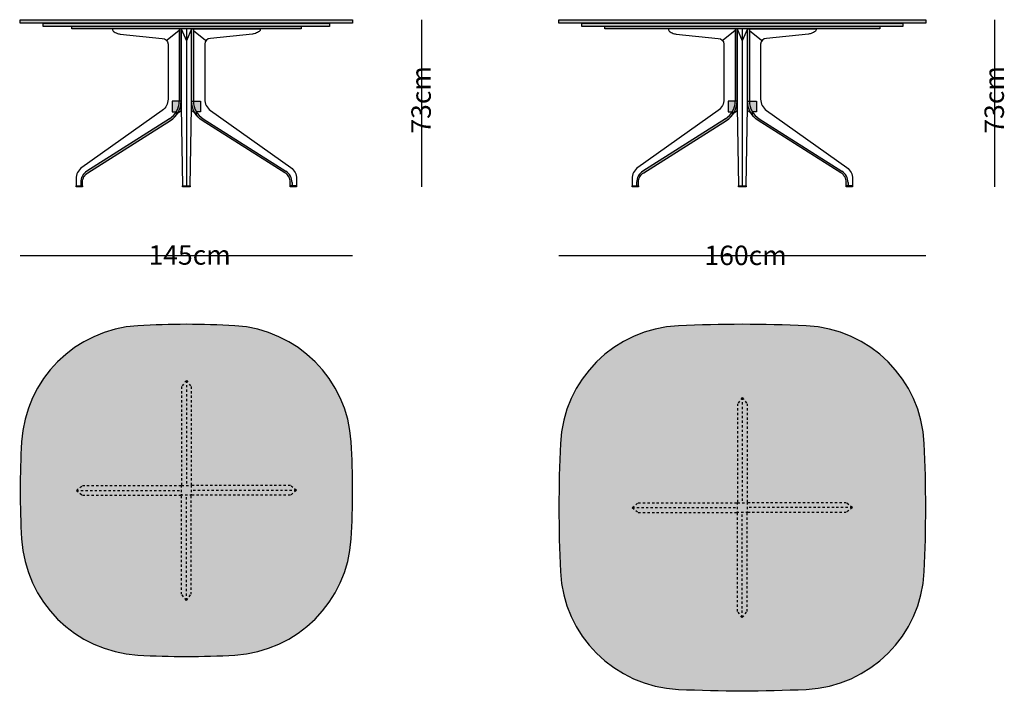
# Model space of a CAD drawing. Extents: x 63178 to 64302, y 15044 to 15562.
# Drawn here: x 63187 to 63616, y 15269 to 15562 of the extents above; entities that cross this region are included whole.
import ezdxf

# ---------------------------------------------------------------- set-up
doc = ezdxf.new("R2010")
doc.units = 0
doc.header["$LTSCALE"] = 12.7
doc.linetypes.add('TRATTEGGIO-5', pattern=[0.15748031496062995, 0.07874015748031497, -0.07874015748031497])
doc.layers.add('NESSUNA', color=7, linetype='CONTINUOUS')
doc.styles.add('FUTURA', font='Futura')

# ---------------------------------------------------------------- blocks, each defined once
blk = doc.blocks.new('GRUPPO-2-1')
at = {"layer": 'NESSUNA', "linetype": 'CONTINUOUS'}
h = blk.add_hatch(color=253, dxfattribs=at)
edge = h.paths.add_edge_path()
edge.add_line((-16044.86405683251, 2119.671428742747), (-16044.86405683251, 2118.222287884238))
edge.add_line((-16044.86405683251, 2118.222287884238), (-16044.06405683251, 2118.222287884238))
edge.add_line((-16044.06405683251, 2118.222287884238), (-16044.06405683251, 2119.671428742747))
edge.add_arc((-16039.06405683252, 2119.671428742754), 4.99999999998558, 122.36329004053351, 180.0000000000876, ccw=False)
edge.add_line((-16041.7404854124, 2123.894784050645), (-16005.71119967273, 2146.727295889351))
edge.add_arc((-16011.06405683247, 2155.174006505126), 9.999999999963455, 302.3632900405417, 360.0000000001251)
edge.add_line((-16001.06405683251, 2155.174006505148), (-16001.06405683251, 2186.397287884238))
edge.add_line((-16001.06405683251, 2186.397287884238), (-16001.86405683251, 2186.397287884238))
edge.add_line((-16001.86405683251, 2186.397287884238), (-16001.86405683251, 2155.174006505148))
edge.add_arc((-16011.06405683248, 2155.174006505129), 9.199999999967929, -57.63670995946268, 1.1317524695186876e-10, ccw=False)
edge.add_line((-16006.13942824551, 2147.403032738615), (-16042.16871398518, 2124.570520899909))
edge.add_arc((-16039.06405683253, 2119.671428742757), 5.799999999981413, 122.3632900405396, 180.0000000001042)
h = blk.add_hatch(color=251, dxfattribs=at)
edge = h.paths.add_edge_path()
edge.add_line((-16004.96405683251, 2150.546192303183), (-16003.06405683251, 2150.546192303183))
edge.add_line((-16003.06405683251, 2150.546192303183), (-16003.06405683251, 2149.171586665442))
edge.add_arc((-15998.8617498331, 2146.462229567753), 5.000000000003105, 116.13332396713429, 147.1888744251479, ccw=False)
edge.add_line((-16001.06405683251, 2150.9510873156), (-16001.06405683251, 2155.174006505148))
edge.add_line((-16001.06405683251, 2155.174006505148), (-16004.96405683251, 2155.174006505148))
edge.add_line((-16004.96405683251, 2155.174006505148), (-16004.96405683251, 2150.546192303183))
at = {"layer": 'NESSUNA', "color": 1, "linetype": 'CONTINUOUS'}
for p, q in [((-16001.86405683251, 2186.722287884238), (-16001.86405683251, 2155.174006505148)), ((-16001.86405683251, 2186.011771631519), (-16007.11088037023, 2181.753380581124)), ((-16044.86405683251, 2119.671428742747), (-16044.86405683251, 2118.222287884238))]:
    blk.add_line(p, q, dxfattribs=at)
at = {"layer": 'NESSUNA', "color": 1}
blk.add_line((-16006.13942824551, 2147.403032738615), (-16042.16871398518, 2124.570520899909), dxfattribs=at)
at = {"layer": 'NESSUNA', "color": 1, "linetype": 'CONTINUOUS', "flags": 128}
for points in [[(-16044.06405683251, 2119.671428742747, -0.2569271043154147), (-16041.7404854124, 2123.894784050645), (-16005.71119967273, 2146.727295889351, 0.2569271043155509), (-16001.06405683251, 2155.174006505148), (-16001.06405683251, 2186.397287884238, 0.4142135623730951), (-16001.38905683251, 2186.722287884238), (-16001.3890569242, 2186.722287884238), (-16030.69321637841, 2186.722287884238, 0.4142135623730951), (-16031.01821637841, 2186.397287884238, 0.07017729028871078), (-16031.00553695908, 2186.30739430889), (-16031.0055367514, 2186.30739358736, 0.2057730777749298), (-16030.25510820092, 2185.390954715488), (-16030.25510753453, 2185.390954369587), (-16030.25508165566, 2185.390940936861, 0.01703982628263617), (-16029.33239957672, 2184.951246171937), (-16029.33237284314, 2184.951234532738, 0.01704081146044804), (-16028.38183390932, 2184.575375288362, 0.06154525749207945), (-16027.66373682602, 2184.41514503586), (-16009.26402097435, 2182.50586325068, -0.414213562373436), (-16006.76402104737, 2180.005863323691), (-16006.76402104737, 2156.013101620821, -0.2427349786438325), (-16009.28622058262, 2151.123837470927), (-16044.34185729725, 2126.188283587909, 0.2427349786438377), (-16046.86405683251, 2121.299019438015), (-16046.86405683251, 2118.222287884238), (-16044.06405683251, 2118.222287884238)], [(-16004.96405683251, 2150.546192303183), (-16003.06405683251, 2150.546192303183), (-16003.06405683251, 2149.171586665442, -0.1363409091759626), (-16001.06405683251, 2150.9510873156), (-16001.06405683251, 2155.174006505148), (-16004.96405683251, 2155.174006505148)]]:
    blk.add_lwpolyline(points, format="xyb", close=True, dxfattribs=at)
at = {"layer": 'NESSUNA', "color": 1}
blk.add_arc((-16011.06405683251, 2155.174006505148), 9.200000000000431, 302.363290040645, 0, dxfattribs=at)
at = {"layer": 'NESSUNA', "color": 1, "linetype": 'CONTINUOUS'}
blk.add_arc((-16039.06405683251, 2119.671428742747), 5.799999999999364, 122.3632900406315, 180.0000000000036, dxfattribs=at)
blk = doc.blocks.new('GRUPPO-3-1')
at = {"layer": 'NESSUNA', "color": 1, "linetype": 'CONTINUOUS'}
for p, q in [((-16001.06405683251, 2186.722287884238), (-15998.76405683251, 2181.48777674737)), ((-15998.76405683251, 2186.722287884238), (-15998.76405683251, 2118.222287884238)), ((-15996.46405683251, 2186.722287884238), (-15998.76405683251, 2181.48777674737))]:
    blk.add_line(p, q, dxfattribs=at)
at = {"layer": 'NESSUNA', "color": 1, "linetype": 'CONTINUOUS', "flags": 128}
blk.add_lwpolyline([(-15997.03905683251, 2118.222287884238), (-15996.46405683251, 2152.472287884239), (-15996.46405683251, 2186.722287884238), (-16001.06405683251, 2186.722287884238), (-16001.06405683251, 2152.472287884239), (-16000.48905683251, 2118.222287884238)], close=True, dxfattribs=at)
blk = doc.blocks.new('GRUPPO-4-1')
at = {"layer": 'NESSUNA', "linetype": 'CONTINUOUS'}
h = blk.add_hatch(color=253, dxfattribs=at)
edge = h.paths.add_edge_path()
edge.add_line((-15952.66405683251, 2119.671428742747), (-15952.66405683251, 2118.222287884238))
edge.add_line((-15952.66405683251, 2118.222287884238), (-15953.46405683251, 2118.222287884238))
edge.add_line((-15953.46405683251, 2118.222287884238), (-15953.46405683251, 2119.671428742747))
edge.add_arc((-15958.46405683249, 2119.671428742754), 4.999999999985448, 359.9999999999125, 417.6367099594665)
edge.add_line((-15955.78762825262, 2123.894784050645), (-15991.81691399229, 2146.727295889351))
edge.add_arc((-15986.46405683255, 2155.174006505129), 9.999999999962165, 179.9999999998958, 237.6367099594836, ccw=False)
edge.add_line((-15996.46405683251, 2155.174006505148), (-15996.46405683251, 2186.397287884238))
edge.add_line((-15996.46405683251, 2186.397287884238), (-15995.66405683251, 2186.397287884238))
edge.add_line((-15995.66405683251, 2186.397287884238), (-15995.66405683251, 2155.174006505148))
edge.add_arc((-15986.46405683254, 2155.174006505129), 9.199999999967986, 179.9999999998867, 237.6367099594627)
edge.add_line((-15991.38868541951, 2147.403032738615), (-15955.35939967984, 2124.570520899909))
edge.add_arc((-15958.46405683249, 2119.671428742754), 5.799999999979628, -7.190692485892214e-11, 57.636709959502014, ccw=False)
h = blk.add_hatch(color=251, dxfattribs=at)
edge = h.paths.add_edge_path()
edge.add_line((-15992.56405683251, 2150.546192303183), (-15994.46405683251, 2150.546192303183))
edge.add_line((-15994.46405683251, 2150.546192303183), (-15994.46405683251, 2149.171586665442))
edge.add_arc((-15998.66636383192, 2146.462229567756), 5.000000000000889, 32.81112557482725, 63.86667603283888)
edge.add_line((-15996.46405683251, 2150.9510873156), (-15996.46405683251, 2155.174006505148))
edge.add_line((-15996.46405683251, 2155.174006505148), (-15992.56405683251, 2155.174006505148))
edge.add_line((-15992.56405683251, 2155.174006505148), (-15992.56405683251, 2150.546192303183))
at = {"layer": 'NESSUNA', "color": 1, "linetype": 'CONTINUOUS'}
for p, q in [((-15995.66405683251, 2186.722287884238), (-15995.66405683251, 2155.174006505148)), ((-15995.66405683251, 2186.011771631519), (-15990.41723329479, 2181.753380581124)), ((-15952.66405683251, 2119.671428742747), (-15952.66405683251, 2118.222287884238))]:
    blk.add_line(p, q, dxfattribs=at)
at = {"layer": 'NESSUNA', "color": 1}
blk.add_line((-15991.38868541951, 2147.403032738615), (-15955.35939967984, 2124.570520899909), dxfattribs=at)
at = {"layer": 'NESSUNA', "color": 1, "linetype": 'CONTINUOUS', "flags": 128}
for points in [[(-15953.46405683251, 2119.671428742747, 0.2569271043154147), (-15955.78762825262, 2123.894784050645), (-15991.81691399229, 2146.727295889351, -0.2569271043155714), (-15996.46405683251, 2155.174006505148), (-15996.46405683251, 2186.397287884238, -0.4142135623730951), (-15996.13905683251, 2186.722287884238), (-15996.13905674082, 2186.722287884238), (-15966.83489728661, 2186.722287884238, -0.4142135623730951), (-15966.50989728661, 2186.397287884238, -0.07017729028869978), (-15966.52257670594, 2186.30739430889), (-15966.52257691362, 2186.30739358736, -0.2057730777746525), (-15967.2730054641, 2185.390954715488), (-15967.27300613049, 2185.390954369587), (-15967.27303200936, 2185.390940936861, -0.01703982628263617), (-15968.1957140883, 2184.951246171937), (-15968.19574082188, 2184.951234532738, -0.01704081146044722), (-15969.14627975569, 2184.575375288362, -0.06154525749206949), (-15969.864376839, 2184.41514503586), (-15988.26409269066, 2182.50586325068, 0.414213562373436), (-15990.76409261765, 2180.005863323691), (-15990.76409261765, 2156.013101620821, 0.2427349786438021), (-15988.2418930824, 2151.123837470927), (-15953.18625636777, 2126.188283587909, -0.2427349786438377), (-15950.66405683251, 2121.299019438015), (-15950.66405683251, 2118.222287884238), (-15953.46405683251, 2118.222287884238)], [(-15992.56405683251, 2150.546192303183), (-15994.46405683251, 2150.546192303183), (-15994.46405683251, 2149.171586665442, 0.1363409091759535), (-15996.46405683251, 2150.9510873156), (-15996.46405683251, 2155.174006505148), (-15992.56405683251, 2155.174006505148)]]:
    blk.add_lwpolyline(points, format="xyb", close=True, dxfattribs=at)
at = {"layer": 'NESSUNA', "color": 1}
blk.add_arc((-15986.46405683251, 2155.174006505148), 9.2, 180, 237.6367099593549, dxfattribs=at)
at = {"layer": 'NESSUNA', "color": 1, "linetype": 'CONTINUOUS'}
blk.add_arc((-15958.46405683251, 2119.671428742747), 5.8, 359.9999999999964, 57.63670995936849, dxfattribs=at)
blk = doc.blocks.new('GRUPPO-5-1')
at = {"layer": 'NESSUNA', "linetype": 'CONTINUOUS'}
for color, points in [(255, [(-16071.26405683251, 2190.722287884238), (-15926.26405683251, 2190.722287884238), (-15926.26405683251, 2189.222287884238), (-16071.26405683251, 2189.222287884238)]), (255, [(-16061.26405683251, 2189.222287884238), (-15936.26405683251, 2189.222287884238), (-15936.26405683251, 2187.722287884238), (-16061.26405683251, 2187.722287884238)]), (7, [(-16046.86405683251, 2118.222287884238), (-16044.06405683251, 2118.222287884238), (-16044.06405683251, 2117.722287884238), (-16046.86405683251, 2117.722287884238)]), (7, [(-16000.48905683251, 2118.222287884238), (-15997.03905683251, 2118.222287884238), (-15997.03905683251, 2117.722287884238), (-16000.48905683251, 2117.722287884238)]), (7, [(-15953.46405683251, 2118.222287884238), (-15950.66405683251, 2118.222287884238), (-15950.66405683251, 2117.722287884238), (-15953.46405683251, 2117.722287884238)])]:
    blk.add_hatch(color=color, dxfattribs=at).paths.add_polyline_path(points)
at = {"layer": 'NESSUNA', "color": 1, "linetype": 'CONTINUOUS', "flags": 128}
for points in [[(-16071.26405683251, 2190.722287884238), (-15926.26405683251, 2190.722287884238), (-15926.26405683251, 2189.222287884238), (-16071.26405683251, 2189.222287884238)], [(-16061.26405683251, 2189.222287884238), (-15936.26405683251, 2189.222287884238), (-15936.26405683251, 2187.722287884238), (-16061.26405683251, 2187.722287884238)], [(-16048.76405683251, 2187.722287884238), (-15948.76405683251, 2187.722287884238), (-15948.76405683251, 2186.722287884238), (-16048.76405683251, 2186.722287884238)], [(-16046.86405683251, 2118.222287884238), (-16044.06405683251, 2118.222287884238), (-16044.06405683251, 2117.722287884238), (-16046.86405683251, 2117.722287884238)], [(-16000.48905683251, 2118.222287884238), (-15997.03905683251, 2118.222287884238), (-15997.03905683251, 2117.722287884238), (-16000.48905683251, 2117.722287884238)], [(-15953.46405683251, 2118.222287884238), (-15950.66405683251, 2118.222287884238), (-15950.66405683251, 2117.722287884238), (-15953.46405683251, 2117.722287884238)]]:
    blk.add_lwpolyline(points, close=True, dxfattribs=at)
at = {"layer": 'NESSUNA', "color": 1}
for name in ['GRUPPO-2-1', 'GRUPPO-3-1', 'GRUPPO-4-1']:
    blk.add_blockref(name, (0, 0), dxfattribs=at)
blk = doc.blocks.new('GRUPPO-7-1')
at = {"layer": 'NESSUNA', "linetype": 'CONTINUOUS'}
h = blk.add_hatch(color=253, dxfattribs=at)
edge = h.paths.add_edge_path()
edge.add_line((-15802.36405683251, 2119.671428742747), (-15802.36405683251, 2118.222287884238))
edge.add_line((-15802.36405683251, 2118.222287884238), (-15801.56405683251, 2118.222287884238))
edge.add_line((-15801.56405683251, 2118.222287884238), (-15801.56405683251, 2119.671428742747))
edge.add_arc((-15796.56405683252, 2119.671428742754), 4.99999999998558, 122.36329004053351, 180.0000000000876, ccw=False)
edge.add_line((-15799.2404854124, 2123.894784050645), (-15763.21119967273, 2146.727295889351))
edge.add_arc((-15768.56405683247, 2155.174006505126), 9.999999999963455, 302.3632900405417, 360.0000000001251)
edge.add_line((-15758.56405683251, 2155.174006505148), (-15758.56405683251, 2186.397287884238))
edge.add_line((-15758.56405683251, 2186.397287884238), (-15759.36405683251, 2186.397287884238))
edge.add_line((-15759.36405683251, 2186.397287884238), (-15759.36405683251, 2155.174006505148))
edge.add_arc((-15768.56405683248, 2155.174006505129), 9.199999999967929, -57.63670995946268, 1.1317524695186876e-10, ccw=False)
edge.add_line((-15763.63942824551, 2147.403032738615), (-15799.66871398518, 2124.570520899909))
edge.add_arc((-15796.56405683253, 2119.671428742757), 5.799999999981413, 122.3632900405396, 180.0000000001042)
h = blk.add_hatch(color=251, dxfattribs=at)
edge = h.paths.add_edge_path()
edge.add_line((-15762.46405683251, 2150.546192303183), (-15760.56405683251, 2150.546192303183))
edge.add_line((-15760.56405683251, 2150.546192303183), (-15760.56405683251, 2149.171586665442))
edge.add_arc((-15756.3617498331, 2146.462229567753), 5.000000000003105, 116.13332396713429, 147.1888744251479, ccw=False)
edge.add_line((-15758.56405683251, 2150.9510873156), (-15758.56405683251, 2155.174006505148))
edge.add_line((-15758.56405683251, 2155.174006505148), (-15762.46405683251, 2155.174006505148))
edge.add_line((-15762.46405683251, 2155.174006505148), (-15762.46405683251, 2150.546192303183))
at = {"layer": 'NESSUNA', "color": 1, "linetype": 'CONTINUOUS'}
for p, q in [((-15759.36405683251, 2186.722287884238), (-15759.36405683251, 2155.174006505148)), ((-15759.36405683251, 2186.011771631519), (-15764.61088037023, 2181.753380581124)), ((-15802.36405683251, 2119.671428742747), (-15802.36405683251, 2118.222287884238))]:
    blk.add_line(p, q, dxfattribs=at)
at = {"layer": 'NESSUNA', "color": 1}
blk.add_line((-15763.63942824551, 2147.403032738615), (-15799.66871398518, 2124.570520899909), dxfattribs=at)
at = {"layer": 'NESSUNA', "color": 1, "linetype": 'CONTINUOUS', "flags": 128}
for points in [[(-15801.56405683251, 2119.671428742747, -0.2569271043154147), (-15799.2404854124, 2123.894784050645), (-15763.21119967273, 2146.727295889351, 0.2569271043155509), (-15758.56405683251, 2155.174006505148), (-15758.56405683251, 2186.397287884238, 0.4142135623730951), (-15758.88905683251, 2186.722287884238), (-15758.8890569242, 2186.722287884238), (-15788.19321637841, 2186.722287884238, 0.4142135623730951), (-15788.51821637841, 2186.397287884238, 0.07017729028871078), (-15788.50553695908, 2186.30739430889), (-15788.5055367514, 2186.30739358736, 0.2057730777749298), (-15787.75510820092, 2185.390954715488), (-15787.75510753453, 2185.390954369587), (-15787.75508165566, 2185.390940936861, 0.01703982628263617), (-15786.83239957672, 2184.951246171937), (-15786.83237284314, 2184.951234532738, 0.01704081146044804), (-15785.88183390932, 2184.575375288362, 0.06154525749207945), (-15785.16373682602, 2184.41514503586), (-15766.76402097435, 2182.50586325068, -0.414213562373436), (-15764.26402104737, 2180.005863323691), (-15764.26402104737, 2156.013101620821, -0.2427349786438325), (-15766.78622058262, 2151.123837470927), (-15801.84185729725, 2126.188283587909, 0.2427349786438377), (-15804.36405683251, 2121.299019438015), (-15804.36405683251, 2118.222287884238), (-15801.56405683251, 2118.222287884238)], [(-15762.46405683251, 2150.546192303183), (-15760.56405683251, 2150.546192303183), (-15760.56405683251, 2149.171586665442, -0.1363409091759626), (-15758.56405683251, 2150.9510873156), (-15758.56405683251, 2155.174006505148), (-15762.46405683251, 2155.174006505148)]]:
    blk.add_lwpolyline(points, format="xyb", close=True, dxfattribs=at)
at = {"layer": 'NESSUNA', "color": 1}
blk.add_arc((-15768.56405683251, 2155.174006505148), 9.200000000000431, 302.363290040645, 0, dxfattribs=at)
at = {"layer": 'NESSUNA', "color": 1, "linetype": 'CONTINUOUS'}
blk.add_arc((-15796.56405683251, 2119.671428742747), 5.799999999999364, 122.3632900406315, 180.0000000000036, dxfattribs=at)
blk = doc.blocks.new('GRUPPO-8-1')
at = {"layer": 'NESSUNA', "color": 1, "linetype": 'CONTINUOUS'}
for p, q in [((-15758.56405683251, 2186.722287884238), (-15756.26405683251, 2181.48777674737)), ((-15756.26405683251, 2186.722287884238), (-15756.26405683251, 2118.222287884238)), ((-15753.96405683251, 2186.722287884238), (-15756.26405683251, 2181.48777674737))]:
    blk.add_line(p, q, dxfattribs=at)
at = {"layer": 'NESSUNA', "color": 1, "linetype": 'CONTINUOUS', "flags": 128}
blk.add_lwpolyline([(-15754.53905683251, 2118.222287884238), (-15753.96405683251, 2152.472287884239), (-15753.96405683251, 2186.722287884238), (-15758.56405683251, 2186.722287884238), (-15758.56405683251, 2152.472287884239), (-15757.98905683251, 2118.222287884238)], close=True, dxfattribs=at)
blk = doc.blocks.new('GRUPPO-9-1')
at = {"layer": 'NESSUNA', "linetype": 'CONTINUOUS'}
h = blk.add_hatch(color=253, dxfattribs=at)
edge = h.paths.add_edge_path()
edge.add_line((-15710.16405683251, 2119.671428742747), (-15710.16405683251, 2118.222287884238))
edge.add_line((-15710.16405683251, 2118.222287884238), (-15710.96405683251, 2118.222287884238))
edge.add_line((-15710.96405683251, 2118.222287884238), (-15710.96405683251, 2119.671428742747))
edge.add_arc((-15715.96405683249, 2119.671428742754), 4.999999999985448, 359.9999999999125, 417.6367099594665)
edge.add_line((-15713.28762825262, 2123.894784050645), (-15749.31691399229, 2146.727295889351))
edge.add_arc((-15743.96405683255, 2155.174006505129), 9.999999999962165, 179.9999999998958, 237.6367099594836, ccw=False)
edge.add_line((-15753.96405683251, 2155.174006505148), (-15753.96405683251, 2186.397287884238))
edge.add_line((-15753.96405683251, 2186.397287884238), (-15753.16405683251, 2186.397287884238))
edge.add_line((-15753.16405683251, 2186.397287884238), (-15753.16405683251, 2155.174006505148))
edge.add_arc((-15743.96405683254, 2155.174006505129), 9.199999999967986, 179.9999999998867, 237.6367099594627)
edge.add_line((-15748.88868541951, 2147.403032738615), (-15712.85939967984, 2124.570520899909))
edge.add_arc((-15715.96405683249, 2119.671428742754), 5.799999999979628, -7.190692485892214e-11, 57.636709959502014, ccw=False)
h = blk.add_hatch(color=251, dxfattribs=at)
edge = h.paths.add_edge_path()
edge.add_line((-15750.06405683251, 2150.546192303183), (-15751.96405683251, 2150.546192303183))
edge.add_line((-15751.96405683251, 2150.546192303183), (-15751.96405683251, 2149.171586665442))
edge.add_arc((-15756.16636383192, 2146.462229567756), 5.000000000000889, 32.81112557482725, 63.86667603283888)
edge.add_line((-15753.96405683251, 2150.9510873156), (-15753.96405683251, 2155.174006505148))
edge.add_line((-15753.96405683251, 2155.174006505148), (-15750.06405683251, 2155.174006505148))
edge.add_line((-15750.06405683251, 2155.174006505148), (-15750.06405683251, 2150.546192303183))
at = {"layer": 'NESSUNA', "color": 1, "linetype": 'CONTINUOUS'}
for p, q in [((-15753.16405683251, 2186.722287884238), (-15753.16405683251, 2155.174006505148)), ((-15753.16405683251, 2186.011771631519), (-15747.91723329479, 2181.753380581124)), ((-15710.16405683251, 2119.671428742747), (-15710.16405683251, 2118.222287884238))]:
    blk.add_line(p, q, dxfattribs=at)
at = {"layer": 'NESSUNA', "color": 1}
blk.add_line((-15748.88868541951, 2147.403032738615), (-15712.85939967984, 2124.570520899909), dxfattribs=at)
at = {"layer": 'NESSUNA', "color": 1, "linetype": 'CONTINUOUS', "flags": 128}
for points in [[(-15710.96405683251, 2119.671428742747, 0.2569271043154147), (-15713.28762825262, 2123.894784050645), (-15749.31691399229, 2146.727295889351, -0.2569271043155714), (-15753.96405683251, 2155.174006505148), (-15753.96405683251, 2186.397287884238, -0.4142135623730951), (-15753.63905683251, 2186.722287884238), (-15753.63905674082, 2186.722287884238), (-15724.33489728661, 2186.722287884238, -0.4142135623730951), (-15724.00989728661, 2186.397287884238, -0.07017729028869978), (-15724.02257670594, 2186.30739430889), (-15724.02257691362, 2186.30739358736, -0.2057730777746525), (-15724.7730054641, 2185.390954715488), (-15724.77300613049, 2185.390954369587), (-15724.77303200936, 2185.390940936861, -0.01703982628263617), (-15725.6957140883, 2184.951246171937), (-15725.69574082188, 2184.951234532738, -0.01704081146044722), (-15726.64627975569, 2184.575375288362, -0.06154525749206949), (-15727.364376839, 2184.41514503586), (-15745.76409269066, 2182.50586325068, 0.414213562373436), (-15748.26409261765, 2180.005863323691), (-15748.26409261765, 2156.013101620821, 0.2427349786438021), (-15745.7418930824, 2151.123837470927), (-15710.68625636777, 2126.188283587909, -0.2427349786438377), (-15708.16405683251, 2121.299019438015), (-15708.16405683251, 2118.222287884238), (-15710.96405683251, 2118.222287884238)], [(-15750.06405683251, 2150.546192303183), (-15751.96405683251, 2150.546192303183), (-15751.96405683251, 2149.171586665442, 0.1363409091759535), (-15753.96405683251, 2150.9510873156), (-15753.96405683251, 2155.174006505148), (-15750.06405683251, 2155.174006505148)]]:
    blk.add_lwpolyline(points, format="xyb", close=True, dxfattribs=at)
at = {"layer": 'NESSUNA', "color": 1}
blk.add_arc((-15743.96405683251, 2155.174006505148), 9.2, 180, 237.6367099593549, dxfattribs=at)
at = {"layer": 'NESSUNA', "color": 1, "linetype": 'CONTINUOUS'}
blk.add_arc((-15715.96405683251, 2119.671428742747), 5.8, 359.9999999999964, 57.63670995936849, dxfattribs=at)
blk = doc.blocks.new('GRUPPO-10-1')
at = {"layer": 'NESSUNA', "linetype": 'CONTINUOUS'}
for color, points in [(255, [(-15836.26405683251, 2190.722287884238), (-15676.26405683251, 2190.722287884238), (-15676.26405683251, 2189.222287884238), (-15836.26405683251, 2189.222287884238)]), (255, [(-15826.26405683251, 2189.222287884238), (-15686.26405683251, 2189.222287884238), (-15686.26405683251, 2187.722287884238), (-15826.26405683251, 2187.722287884238)]), (7, [(-15804.36405683251, 2118.222287884238), (-15801.56405683251, 2118.222287884238), (-15801.56405683251, 2117.722287884238), (-15804.36405683251, 2117.722287884238)]), (7, [(-15757.98905683251, 2118.222287884238), (-15754.53905683251, 2118.222287884238), (-15754.53905683251, 2117.722287884238), (-15757.98905683251, 2117.722287884238)]), (7, [(-15710.96405683251, 2118.222287884238), (-15708.16405683251, 2118.222287884238), (-15708.16405683251, 2117.722287884238), (-15710.96405683251, 2117.722287884238)])]:
    blk.add_hatch(color=color, dxfattribs=at).paths.add_polyline_path(points)
at = {"layer": 'NESSUNA', "color": 1, "linetype": 'CONTINUOUS', "flags": 128}
for points in [[(-15836.26405683251, 2190.722287884238), (-15676.26405683251, 2190.722287884238), (-15676.26405683251, 2189.222287884238), (-15836.26405683251, 2189.222287884238)], [(-15826.26405683251, 2189.222287884238), (-15686.26405683251, 2189.222287884238), (-15686.26405683251, 2187.722287884238), (-15826.26405683251, 2187.722287884238)], [(-15816.26405683251, 2187.722287884238), (-15696.26405683251, 2187.722287884238), (-15696.26405683251, 2186.722287884238), (-15816.26405683251, 2186.722287884238)], [(-15804.36405683251, 2118.222287884238), (-15801.56405683251, 2118.222287884238), (-15801.56405683251, 2117.722287884238), (-15804.36405683251, 2117.722287884238)], [(-15757.98905683251, 2118.222287884238), (-15754.53905683251, 2118.222287884238), (-15754.53905683251, 2117.722287884238), (-15757.98905683251, 2117.722287884238)], [(-15710.96405683251, 2118.222287884238), (-15708.16405683251, 2118.222287884238), (-15708.16405683251, 2117.722287884238), (-15710.96405683251, 2117.722287884238)]]:
    blk.add_lwpolyline(points, close=True, dxfattribs=at)
at = {"layer": 'NESSUNA', "color": 1}
for name in ['GRUPPO-7-1', 'GRUPPO-8-1', 'GRUPPO-9-1']:
    blk.add_blockref(name, (0, 0), dxfattribs=at)
blk = doc.blocks.new('GRUPPO-11-1')
at = {"layer": 'NESSUNA', "linetype": 'CONTINUOUS'}
h = blk.add_hatch(color=255, dxfattribs=at)
edge = h.paths.add_edge_path()
edge.add_arc((-15712.26416103901, 1985.2223079655), 358.9999999993336, 176.6222535724774, 183.3777477939108)
edge.add_arc((-16016.7341808418, 1967.252241978499), 54.00013732692084, 183.3778783694364, 266.6222075256115)
edge.add_arc((-15998.76451420952, 2271.735303418044), 359.0129954528068, 266.6224513793309, 273.3776885208727)
edge.add_arc((-15980.7937948734, 1967.252046802323), 53.99988046798197, 273.3776197734736, 356.6223116649015)
edge.add_arc((-16285.29306031436, 1985.221455870681), 359.0288992770608, 356.6226604248275, 363.3776136333922)
edge.add_arc((-15980.7938985717, 2003.192624769722), 53.99988030743467, 3.37763998408789, 86.62230616875476)
edge.add_arc((-15998.76370286825, 1698.708464499621), 359.0138434660336, 86.62245461626662, 93.37765965814003)
edge.add_arc((-16016.73431943892, 2003.192547673656), 53.99990941345325, 93.3775884015534, 176.6222901046987)
edge.add_line((-16070.64042154244, 2006.374115316575), (-16070.64050161185, 2006.374104984769))
at = {"layer": 'NESSUNA', "color": 1, "linetype": 'TRATTEGGIO-5'}
for p, q in [((-15998.76405683199, 2033.222287884214), (-16000.86405683202, 2030.584997510613)), ((-15998.76405683199, 2033.222287884214), (-15998.76405683247, 1987.322287884215)), ((-15998.76405683199, 2033.222287884214), (-15996.66405683202, 2030.584997510569)), ((-16000.86405683202, 2030.584997510613), (-16000.86405683247, 1987.322287884238)), ((-15996.66405683202, 2030.584997510569), (-15996.66405683247, 1987.322287884194)), ((-16046.76405683251, 1985.222287884239), (-16044.12676645888, 1987.322287884238)), ((-16046.76405683251, 1985.222287884239), (-16000.86405683251, 1985.222287884239)), ((-16046.76405683251, 1985.222287884239), (-16044.12676645888, 1983.122287884239)), ((-16044.12676645888, 1987.322287884238), (-16000.86405683251, 1987.322287884238)), ((-15953.40134720613, 1987.322287884238), (-15996.66405683251, 1987.322287884238)), ((-15950.76405683251, 1985.222287884239), (-15996.66405683251, 1985.222287884239)), ((-15950.76405683251, 1985.222287884239), (-15953.40134720613, 1987.322287884238)), ((-15950.76405683251, 1985.222287884239), (-15953.40134720613, 1983.122287884239)), ((-16044.12676645888, 1983.122287884239), (-16000.86405683251, 1983.122287884239)), ((-16000.86405683202, 1939.859578257864), (-16000.86405683247, 1983.122287884239)), ((-15998.76405683199, 1937.222287884263), (-15998.76405683247, 1983.122287884263)), ((-15953.40134720613, 1983.122287884239), (-15996.66405683251, 1983.122287884239)), ((-15996.66405683202, 1939.859578257908), (-15996.66405683247, 1983.122287884283)), ((-15998.76405683199, 1937.222287884263), (-16000.86405683202, 1939.859578257864)), ((-15998.76405683199, 1937.222287884263), (-15996.66405683202, 1939.859578257908))]:
    blk.add_line(p, q, dxfattribs=at)
at = {"layer": 'NESSUNA', "color": 1, "linetype": 'CONTINUOUS', "flags": 128}
blk.add_lwpolyline([(-16070.64050161185, 2006.374104984769, 0.02948494409936735), (-16070.64050110742, 1964.070502399683, 0.3800857144533009), (-16019.91583960688, 1913.345916943037, 0.02948382140158414), (-15977.61231372598, 1913.345968589704, 0.3800875258349981), (-15926.88772046786, 1964.070501149482, 0.02948258143334036), (-15926.8878216416, 2006.374124922611, 0.3800873974637356), (-15977.61234775733, 2057.098698709798, 0.02948368121860464), (-16019.91577277578, 2057.098656523457, 0.3800875748315498), (-16070.64042154244, 2006.374115316575)], format="xyb", dxfattribs=at)
at = {"layer": 'NESSUNA', "color": 1, "linetype": 'TRATTEGGIO-5', "flags": 128}
blk.add_lwpolyline([(-16000.86405683251, 1987.322287884238), (-15996.66405683251, 1987.322287884238), (-15996.66405683251, 1983.122287884239), (-16000.86405683251, 1983.122287884239)], close=True, dxfattribs=at)
blk = doc.blocks.new('GRUPPO-12-1')
at = {"layer": 'NESSUNA', "linetype": 'CONTINUOUS'}
h = blk.add_hatch(color=255, dxfattribs=at)
edge = h.paths.add_edge_path()
edge.add_arc((-15730.86340410094, 2003.134711870217), 54.00001000000128, 2.702817642188068, 87.34918127101497)
edge.add_arc((-15756.26383620795, 1454.515055553349), 603.2073563169095, 87.34916839948053, 92.65086744087492)
edge.add_arc((-15781.66442658516, 2003.134533337939), 54.00018102160787, 92.65104257207123, 177.2970838742631)
edge.add_arc((-15243.36923975238, 1977.722497789414), 592.8948643485112, 177.2971590828056, 182.7028814865479)
edge.add_arc((-15781.66461035857, 1952.309997690593), 53.99997554613515, 182.7028783987139, 267.3491648964459)
edge.add_arc((-15756.26415693164, 2500.911629537474), 603.189317667131, 267.3490857268436, 272.6509453991653)
edge.add_arc((-15730.86339631813, 1952.310008427135), 53.99997206348741, 272.6508566732688, 357.2971496457067)
edge.add_arc((-16269.15845708202, 1977.72254272856), 592.8945529811408, 357.2971163541419, 362.7028302881632)
edge.add_line((-15676.92347155191, 2005.680955932018), (-15676.92346602359, 2005.681113294207))
at = {"layer": 'NESSUNA', "color": 1, "linetype": 'TRATTEGGIO-5'}
for p, q in [((-15756.26405683199, 2025.722287884214), (-15758.36405683202, 2023.084997510613)), ((-15758.36405683202, 2023.084997510613), (-15758.36405683247, 1979.822287884238)), ((-15756.26405683199, 2025.722287884214), (-15756.26405683247, 1979.822287884215)), ((-15756.26405683199, 2025.722287884214), (-15754.16405683202, 2023.084997510569)), ((-15754.16405683202, 2023.084997510569), (-15754.16405683247, 1979.822287884194)), ((-15804.26405683251, 1977.722287884239), (-15801.62676645888, 1979.822287884238)), ((-15804.26405683251, 1977.722287884239), (-15758.36405683251, 1977.722287884239)), ((-15804.26405683251, 1977.722287884239), (-15801.62676645888, 1975.622287884239)), ((-15801.62676645888, 1979.822287884238), (-15758.36405683251, 1979.822287884238)), ((-15710.90134720613, 1979.822287884238), (-15754.16405683251, 1979.822287884238)), ((-15708.26405683251, 1977.722287884239), (-15754.16405683251, 1977.722287884239)), ((-15708.26405683251, 1977.722287884239), (-15710.90134720613, 1979.822287884238)), ((-15708.26405683251, 1977.722287884239), (-15710.90134720613, 1975.622287884239)), ((-15801.62676645888, 1975.622287884239), (-15758.36405683251, 1975.622287884239)), ((-15758.36405683202, 1932.359578257864), (-15758.36405683247, 1975.622287884239)), ((-15756.26405683199, 1929.722287884263), (-15756.26405683247, 1975.622287884263)), ((-15710.90134720613, 1975.622287884239), (-15754.16405683251, 1975.622287884239)), ((-15754.16405683202, 1932.359578257908), (-15754.16405683247, 1975.622287884283)), ((-15756.26405683199, 1929.722287884263), (-15758.36405683202, 1932.359578257864)), ((-15756.26405683199, 1929.722287884263), (-15754.16405683202, 1932.359578257908))]:
    blk.add_line(p, q, dxfattribs=at)
at = {"layer": 'NESSUNA', "color": 1, "linetype": 'CONTINUOUS', "flags": 128}
blk.add_lwpolyline([(-15676.92346602359, 2005.681113294207, 0.3871034187162516), (-15728.36595703068, 2057.07693872573, 0.02313715338425752), (-15784.16209230708, 2057.076921274589, 0.3871018015518697), (-15835.60453111686, 2005.68103554216, 0.02359128870626254), (-15835.60451132014, 1949.763540693347, 0.3871030317370273), (-15784.16207125151, 1898.367805965827, 0.02313785464411233), (-15728.36591527904, 1898.367821121495, 0.3871030642216745), (-15676.92349758893, 1949.763577995944, 0.0235912517295646), (-15676.92347155191, 2005.680955932018)], format="xyb", dxfattribs=at)
at = {"layer": 'NESSUNA', "color": 1, "linetype": 'TRATTEGGIO-5', "flags": 128}
blk.add_lwpolyline([(-15758.36405683251, 1979.822287884238), (-15754.16405683251, 1979.822287884238), (-15754.16405683251, 1975.622287884239), (-15758.36405683251, 1975.622287884239)], close=True, dxfattribs=at)

msp = doc.modelspace()

# ---------------------------------------------------------------- linework, layer by layer
at = {"layer": 'NESSUNA', "color": 1, "linetype": 'CONTINUOUS'}
for p, q in [((63361.96858708289, 15562.10690608462), (63361.96858708289, 15489.10690608462)), ((63611.96858708289, 15562.10690608462), (63611.96858708289, 15489.10690608462)), ((63186.96858708289, 15459.10690608462), (63331.96858708289, 15459.10690608462)), ((63421.96858708289, 15459.10690608462), (63581.96858708289, 15459.10690608462))]:
    msp.add_line(p, q, dxfattribs=at)

# ---------------------------------------------------------------- block references
at = {"layer": 'NESSUNA', "color": 1}
for name in ['GRUPPO-5-1', 'GRUPPO-10-1', 'GRUPPO-11-1', 'GRUPPO-12-1']:
    msp.add_blockref(name, (79258.2326439154, 13371.38461820038), dxfattribs=at)

# ---------------------------------------------------------------- texts
at = {"layer": 'NESSUNA', "color": 1, "char_height": 8.479974160206718, "attachment_point": 1, "rotation": 90, "style": 'FUTURA'}
for insert in [(63357.61611292268, 15512.36740413149), (63607.61611292268, 15512.36740413149)]:
    msp.add_mtext('73cm', dxfattribs=dict(at, insert=insert))
at = {"layer": 'NESSUNA', "color": 1, "char_height": 8.479974160206718, "attachment_point": 1, "style": 'FUTURA'}
for s, insert in [('145cm', (63242.96313460893, 15463.61813024482)), ('160cm', (63485.46313460893, 15463.45938024483))]:
    msp.add_mtext(s, dxfattribs=dict(at, insert=insert))

doc.saveas('drawing.dxf')
